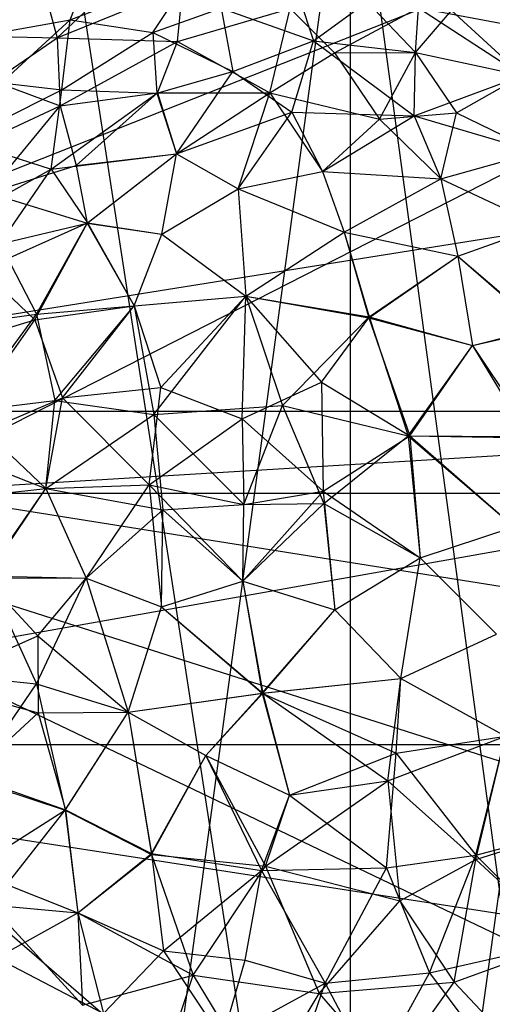
# Model space of a CAD drawing. Units: inches. Extents: x -1.58 to 0.16, y -5.92 to 0.92.
# Drawn here: x -1 to -0.59, y -1.12 to -0.26 of the extents above; entities that cross this region are included whole.
import ezdxf

# ---------------------------------------------------------------- set-up
doc = ezdxf.new("R2010")
doc.units = ezdxf.units.IN
doc.layers.get('0').update_dxf_attribs({"true_color": 0xc2ced6})

msp = doc.modelspace()

# ---------------------------------------------------------------- linework, layer by layer
at = {"color": 253, "true_color": 0xafafaf}
for p, q in [((-1.12355, -0.67498), (0.11661, -0.04238)), ((-1.49757, -5.88073), (-0.71017, -0.05907)), ((-0.97263, -0.05907), (-0.69488, -1.86147)), ((-0.71017, -0.05907), (-0.71017, -5.88073)), ((-0.71017, -0.05907), (0.07724, -5.88073)), ((-0.69488, -1.86147), (-0.4477, -0.05907)), ((-1.53693, -0.60343), (-0.16779, -0.0611)), ((-0.96605, -0.27699), (-0.90832, -0.22257)), ((-0.95481, -0.26142), (-0.84711, -0.21895)), ((-0.95481, -0.26142), (-0.93932, -0.2207)), ((-0.8826, -0.27234), (-0.84711, -0.21895)), ((-0.76139, -0.22055), (-0.74223, -0.27957)), ((-0.9773, -0.23662), (-0.96605, -0.27699)), ((-0.96605, -0.27699), (-0.85643, -0.23242)), ((-0.86091, -0.28024), (-0.85643, -0.23242)), ((-0.74223, -0.27957), (-0.69512, -0.24557)), ((-0.69512, -0.24557), (-0.65306, -0.28995)), ((-0.8826, -0.27234), (-0.82282, -0.25123)), ((-0.86091, -0.28024), (-0.76266, -0.25147)), ((-0.82282, -0.25123), (-0.81262, -0.30645)), ((-0.82282, -0.25123), (-0.74223, -0.27957)), ((-0.78037, -0.32519), (-0.76266, -0.25147)), ((-0.76266, -0.25147), (-0.72387, -0.29022)), ((-0.72387, -0.29022), (-0.65041, -0.25087)), ((-0.65306, -0.28995), (-0.65041, -0.25087)), ((-0.65306, -0.28995), (-0.62168, -0.25315)), ((-0.65041, -0.25087), (-0.55975, -0.30998)), ((-0.65041, -0.25087), (-0.54336, -0.27097)), ((-0.62168, -0.25315), (-0.55946, -0.31005)), ((-1.03187, -0.27508), (-0.95481, -0.26142)), ((-1.01492, -0.31646), (-0.95481, -0.26142)), ((-0.96216, -0.32232), (-0.95481, -0.26142)), ((-0.95481, -0.26142), (-0.8826, -0.27234)), ((-1.05759, -0.27504), (-0.96605, -0.27699)), ((-0.96216, -0.32232), (-0.8826, -0.27234)), ((-0.8826, -0.27234), (-0.87909, -0.32523)), ((-0.8826, -0.27234), (-0.81262, -0.30645)), ((-1.02144, -0.31505), (-0.96605, -0.27699)), ((-0.96605, -0.27699), (-0.96364, -0.33644)), ((-0.96605, -0.27699), (-0.86091, -0.28024)), ((-0.96364, -0.33644), (-0.86091, -0.28024)), ((-0.87848, -0.32509), (-0.86091, -0.28024)), ((-0.86091, -0.28024), (-0.78037, -0.32519)), ((-0.81262, -0.30645), (-0.74223, -0.27957)), ((-0.76118, -0.342), (-0.74223, -0.27957)), ((-0.74223, -0.27957), (-0.65402, -0.34515)), ((-0.74223, -0.27957), (-0.65306, -0.28995)), ((-0.78037, -0.32519), (-0.72387, -0.29022)), ((-0.72387, -0.29022), (-0.65306, -0.28995)), ((-0.72387, -0.29022), (-0.68455, -0.34809)), ((-0.68455, -0.34809), (-0.65306, -0.28995)), ((-0.65402, -0.34515), (-0.65306, -0.28995)), ((-0.65306, -0.28995), (-0.61717, -0.3426)), ((-0.65306, -0.28995), (-0.55975, -0.30998)), ((-0.65306, -0.28995), (-0.55946, -0.31005)), ((-0.87909, -0.32523), (-0.81262, -0.30645)), ((-0.86174, -0.37847), (-0.81262, -0.30645)), ((-0.81262, -0.30645), (-0.76118, -0.342)), ((-1.02144, -0.31505), (-0.96364, -0.33644)), ((-1.01492, -0.31646), (-0.96216, -0.32232)), ((-0.65402, -0.34515), (-0.55946, -0.31005)), ((-0.61717, -0.3426), (-0.55975, -0.30998)), ((-1.04954, -0.3665), (-0.96216, -0.32232)), ((-0.97132, -0.39172), (-0.96216, -0.32232)), ((-0.97132, -0.39172), (-0.87909, -0.32523)), ((-0.96364, -0.33644), (-0.87848, -0.32509)), ((-0.96216, -0.32232), (-0.87909, -0.32523)), ((-0.94961, -0.38857), (-0.87848, -0.32509)), ((-0.87909, -0.32523), (-0.86174, -0.37847)), ((-0.87848, -0.32509), (-0.86176, -0.37846)), ((-0.87848, -0.32509), (-0.78037, -0.32519)), ((-0.86176, -0.37846), (-0.78037, -0.32519)), ((-0.80783, -0.40904), (-0.78037, -0.32519)), ((-0.78037, -0.32519), (-0.73441, -0.39392)), ((-0.78037, -0.32519), (-0.68455, -0.34809)), ((-1.53693, -0.60343), (0.11661, -0.33937)), ((-1.05059, -0.37693), (-0.96364, -0.33644)), ((-1.02611, -0.41254), (-0.96364, -0.33644)), ((-0.96364, -0.33644), (-0.94961, -0.38857)), ((-0.86174, -0.37847), (-0.76118, -0.342)), ((-0.80783, -0.40904), (-0.76118, -0.342)), ((-0.76118, -0.342), (-0.73441, -0.39392)), ((-0.76118, -0.342), (-0.65402, -0.34515)), ((-0.68455, -0.34809), (-0.61717, -0.3426)), ((-0.63083, -0.40019), (-0.61717, -0.3426)), ((-0.61717, -0.3426), (-0.5471, -0.37685)), ((-0.73441, -0.39392), (-0.65402, -0.34515)), ((-0.73441, -0.39392), (-0.68455, -0.34809)), ((-0.68455, -0.34809), (-0.63083, -0.40019)), ((-0.65402, -0.34515), (-0.63084, -0.40019)), ((-0.65402, -0.34515), (-0.5471, -0.37685)), ((-1.04954, -0.3665), (-0.97132, -0.39172)), ((-0.97132, -0.39172), (-0.86174, -0.37847)), ((-0.94961, -0.38857), (-0.86176, -0.37846)), ((-0.9398, -0.43886), (-0.86176, -0.37846)), ((-0.93979, -0.43882), (-0.86174, -0.37847)), ((-0.87467, -0.44858), (-0.86176, -0.37846)), ((-0.87467, -0.44858), (-0.86174, -0.37847)), ((-0.86176, -0.37846), (-0.80783, -0.40904)), ((-0.86174, -0.37847), (-0.80783, -0.40904)), ((-0.63084, -0.40019), (-0.5471, -0.37685)), ((-0.63083, -0.40019), (-0.5471, -0.37685)), ((-1.0892, -0.45723), (-0.97132, -0.39172)), ((-1.03172, -0.47972), (-0.97132, -0.39172)), ((-1.02611, -0.41254), (-0.94961, -0.38857)), ((-0.97132, -0.39172), (-0.93979, -0.43882)), ((-0.94961, -0.38857), (-0.9398, -0.43886)), ((-0.80783, -0.40904), (-0.73441, -0.39392)), ((-0.80783, -0.40904), (-0.73441, -0.39392)), ((-0.73441, -0.39392), (-0.7153, -0.4469)), ((-0.73441, -0.39392), (-0.63084, -0.40019)), ((-0.73441, -0.39392), (-0.7153, -0.4469)), ((-0.73441, -0.39392), (-0.63083, -0.40019)), ((-0.7153, -0.4469), (-0.63084, -0.40019)), ((-0.7153, -0.4469), (-0.63083, -0.40019)), ((-0.63084, -0.40019), (-0.61614, -0.46777)), ((-0.63084, -0.40019), (-0.54259, -0.44172)), ((-0.63083, -0.40019), (-0.61613, -0.46778)), ((-0.63083, -0.40019), (-0.5428, -0.44175)), ((-1.02611, -0.41254), (-0.9398, -0.43886)), ((-0.87467, -0.44858), (-0.80783, -0.40904)), ((-0.87467, -0.44858), (-0.80783, -0.40904)), ((-0.80783, -0.40904), (-0.80113, -0.50271)), ((-0.80783, -0.40904), (-0.7153, -0.4469)), ((-0.80783, -0.40904), (-0.80123, -0.50292)), ((-0.80783, -0.40904), (-0.7153, -0.4469)), ((-1.03172, -0.47972), (-0.93979, -0.43882)), ((-1.0161, -0.45706), (-0.9398, -0.43886)), ((-0.98562, -0.52343), (-0.93979, -0.43882)), ((-0.9842, -0.51849), (-0.9398, -0.43886)), ((-0.9398, -0.43886), (-0.89878, -0.51128)), ((-0.9398, -0.43886), (-0.87467, -0.44858)), ((-0.93979, -0.43882), (-0.89878, -0.51128)), ((-0.93979, -0.43882), (-0.87467, -0.44858)), ((-0.80123, -0.50292), (-0.7153, -0.4469)), ((-0.80113, -0.50271), (-0.7153, -0.4469)), ((-0.7153, -0.4469), (-0.69374, -0.52185)), ((-0.7153, -0.4469), (-0.61614, -0.46777)), ((-0.7153, -0.4469), (-0.69349, -0.52093)), ((-0.7153, -0.4469), (-0.61613, -0.46778)), ((-0.61614, -0.46777), (-0.54259, -0.44172)), ((-0.61613, -0.46778), (-0.5428, -0.44175)), ((-0.89878, -0.51128), (-0.87467, -0.44858)), ((-0.89878, -0.51128), (-0.87467, -0.44858)), ((-0.87467, -0.44858), (-0.80113, -0.50271)), ((-0.87467, -0.44858), (-0.80123, -0.50292)), ((-1.0161, -0.45706), (-0.9842, -0.51849)), ((-0.69374, -0.52185), (-0.61614, -0.46777)), ((-0.69349, -0.52093), (-0.61613, -0.46778)), ((-0.61614, -0.46777), (-0.60314, -0.5459)), ((-0.61614, -0.46777), (-0.54137, -0.53151)), ((-0.61613, -0.46778), (-0.60314, -0.5459)), ((-0.61613, -0.46778), (-0.54376, -0.53103)), ((-1.03172, -0.47972), (-0.98562, -0.52343)), ((-0.89878, -0.51128), (-0.80113, -0.50271)), ((-0.89878, -0.51128), (-0.80123, -0.50292)), ((-0.88174, -0.60631), (-0.80113, -0.50271)), ((-0.87543, -0.58255), (-0.80123, -0.50292)), ((-0.80436, -0.61004), (-0.80123, -0.50292)), ((-0.80123, -0.50292), (-0.73503, -0.57792)), ((-0.80123, -0.50292), (-0.69374, -0.52185)), ((-0.80113, -0.50271), (-0.76913, -0.59847)), ((-0.80113, -0.50271), (-0.69349, -0.52093)), ((-0.98562, -0.52343), (-0.89878, -0.51128)), ((-0.9842, -0.51849), (-0.89878, -0.51128)), ((-0.96826, -0.59403), (-0.89878, -0.51128)), ((-0.96156, -0.59155), (-0.89878, -0.51128)), ((-0.89878, -0.51128), (-0.88174, -0.60631)), ((-0.89878, -0.51128), (-0.87543, -0.58255)), ((-1.07464, -0.55061), (-0.98562, -0.52343)), ((-1.06491, -0.6363), (-0.98562, -0.52343)), ((-1.04758, -0.52696), (-0.9842, -0.51849)), ((-1.04693, -0.60372), (-0.9842, -0.51849)), ((-0.98562, -0.52343), (-0.96156, -0.59155)), ((-0.9842, -0.51849), (-0.96826, -0.59403)), ((-0.76913, -0.59847), (-0.69349, -0.52093)), ((-0.73503, -0.57792), (-0.69374, -0.52185)), ((-0.69374, -0.52185), (-0.65795, -0.62472)), ((-0.69374, -0.52185), (-0.60314, -0.5459)), ((-0.69349, -0.52093), (-0.6595, -0.62485)), ((-0.69349, -0.52093), (-0.60314, -0.5459)), ((-0.60314, -0.5459), (-0.54376, -0.53103)), ((-0.60314, -0.5459), (-0.54137, -0.53151)), ((-0.6595, -0.62485), (-0.60314, -0.5459)), ((-0.65795, -0.62472), (-0.60314, -0.5459)), ((-0.60314, -0.5459), (-0.55031, -0.62549)), ((-0.60314, -0.5459), (-0.5547, -0.62648)), ((-0.96156, -0.59155), (-0.87543, -0.58255)), ((-0.88585, -0.66777), (-0.87543, -0.58255)), ((-0.87543, -0.58255), (-0.80436, -0.61004)), ((-0.80436, -0.61004), (-0.73503, -0.57792)), ((-0.73503, -0.57792), (-0.73364, -0.67318)), ((-0.73503, -0.57792), (-0.65795, -0.62472)), ((-1.06491, -0.6363), (-0.96156, -0.59155)), ((-0.97592, -0.67095), (-0.96156, -0.59155)), ((-0.96156, -0.59155), (-0.88585, -0.66777)), ((-1.12355, -0.67498), (0.11661, -0.5994)), ((-1.04693, -0.60372), (-0.96826, -0.59403)), ((-0.97616, -0.671), (-0.96826, -0.59403)), ((-0.96826, -0.59403), (-0.88174, -0.60631)), ((-0.88174, -0.60631), (-0.76913, -0.59847)), ((-0.80306, -0.68497), (-0.76913, -0.59847)), ((-0.76913, -0.59847), (-0.73316, -0.68397)), ((-0.76913, -0.59847), (-0.6595, -0.62485)), ((-1.53693, -0.60343), (0.11661, -0.60336)), ((-1.53693, -0.60343), (-0.24751, -1.71498)), ((-1.53693, -0.60343), (0.11661, -1.39532)), ((-1.53693, -0.60343), (0.11661, -1.13133)), ((-1.53693, -0.60343), (0.11661, -0.86734)), ((-1.04693, -0.60372), (-0.97616, -0.671)), ((-0.97616, -0.671), (-0.88174, -0.60631)), ((-0.88585, -0.66777), (-0.80436, -0.61004)), ((-0.88174, -0.60631), (-0.87391, -0.68965)), ((-0.88174, -0.60631), (-0.80306, -0.68497)), ((-0.80436, -0.61004), (-0.80305, -0.68497)), ((-0.80436, -0.61004), (-0.73364, -0.67318)), ((-0.73364, -0.67318), (-0.65795, -0.62472)), ((-0.73316, -0.68397), (-0.6595, -0.62485)), ((-0.6595, -0.62485), (-0.64884, -0.73138)), ((-0.6595, -0.62485), (-0.5667, -0.70438)), ((-0.6595, -0.62485), (-0.5547, -0.62648)), ((-0.65795, -0.62472), (-0.64884, -0.73137)), ((-0.65795, -0.62472), (-0.5668, -0.70434)), ((-0.65795, -0.62472), (-0.55031, -0.62549)), ((-1.06491, -0.6363), (-0.97592, -0.67095)), ((-1.05557, -0.67933), (-0.97616, -0.671)), ((-1.03017, -0.74889), (-0.97592, -0.67095)), ((-1.02772, -0.7473), (-0.97616, -0.671)), ((-0.97616, -0.671), (-0.94079, -0.74919)), ((-0.97616, -0.671), (-0.87391, -0.68965)), ((-0.97592, -0.67095), (-0.88585, -0.66777)), ((-0.97592, -0.67095), (-0.94081, -0.74919)), ((-0.94081, -0.74919), (-0.88585, -0.66777)), ((-0.88585, -0.66777), (-0.87493, -0.77418)), ((-0.88585, -0.66777), (-0.80394, -0.75198)), ((-0.88585, -0.66777), (-0.80305, -0.68497)), ((-1.53694, -0.89461), (-0.29678, -0.67498)), ((-1.12355, -0.67498), (-0.29678, -0.67498)), ((-0.80394, -0.75198), (-0.73364, -0.67318)), ((-0.80305, -0.68497), (-0.73364, -0.67318)), ((-0.73364, -0.67318), (-0.72338, -0.77691)), ((-0.73364, -0.67318), (-0.64884, -0.73137)), ((-0.87391, -0.68965), (-0.80306, -0.68497)), ((-0.80394, -0.75198), (-0.73316, -0.68397)), ((-0.80394, -0.75198), (-0.80305, -0.68497)), ((-0.80394, -0.75198), (-0.80306, -0.68497)), ((-0.80306, -0.68497), (-0.73316, -0.68397)), ((-0.73316, -0.68397), (-0.72338, -0.77691)), ((-0.73316, -0.68397), (-0.64884, -0.73138)), ((-0.94079, -0.74919), (-0.87391, -0.68965)), ((-0.87492, -0.77418), (-0.87391, -0.68965)), ((-0.87391, -0.68965), (-0.80394, -0.75198)), ((-0.64884, -0.73137), (-0.5668, -0.70434)), ((-0.64884, -0.73138), (-0.5667, -0.70438)), ((-0.72338, -0.77691), (-0.64884, -0.73137)), ((-0.72338, -0.77691), (-0.64884, -0.73138)), ((-0.66588, -0.83689), (-0.64884, -0.73138)), ((-0.66587, -0.83689), (-0.64884, -0.73137)), ((-0.64884, -0.73137), (-0.5823, -0.79818)), ((-0.64884, -0.73138), (-0.5823, -0.79818)), ((-1.02772, -0.7473), (-0.98435, -0.84168)), ((-1.02772, -0.7473), (-0.94079, -0.74919)), ((-1.03017, -0.74889), (-0.98294, -0.7997)), ((-1.03017, -0.74889), (-0.94081, -0.74919)), ((-0.98435, -0.84168), (-0.94079, -0.74919)), ((-0.98294, -0.7997), (-0.94081, -0.74919)), ((-0.94081, -0.74919), (-0.90416, -0.86622)), ((-0.94081, -0.74919), (-0.87493, -0.77418)), ((-0.94079, -0.74919), (-0.90417, -0.86637)), ((-0.94079, -0.74919), (-0.87492, -0.77418)), ((-0.87493, -0.77418), (-0.80394, -0.75198)), ((-0.87492, -0.77418), (-0.80394, -0.75198)), ((-0.80394, -0.75198), (-0.78703, -0.84962)), ((-0.80394, -0.75198), (-0.72338, -0.77691)), ((-0.80394, -0.75198), (-0.78629, -0.84978)), ((-0.80394, -0.75198), (-0.72338, -0.77691)), ((-0.90417, -0.86637), (-0.87492, -0.77418)), ((-0.90416, -0.86622), (-0.87493, -0.77418)), ((-0.87493, -0.77418), (-0.78703, -0.84962)), ((-0.87492, -0.77418), (-0.78629, -0.84978)), ((-0.78703, -0.84962), (-0.72338, -0.77691)), ((-0.78629, -0.84978), (-0.72338, -0.77691)), ((-0.72338, -0.77691), (-0.66588, -0.83689)), ((-0.72338, -0.77691), (-0.66587, -0.83689)), ((-1.07682, -0.84121), (-0.98294, -0.7997)), ((-0.98294, -0.7997), (-0.98281, -0.86685)), ((-0.98294, -0.7997), (-0.90416, -0.86622)), ((-0.66588, -0.83689), (-0.5823, -0.79818)), ((-0.66587, -0.83689), (-0.5823, -0.79818)), ((-1.05313, -0.83442), (-0.98435, -0.84168)), ((-1.07682, -0.84121), (-0.98281, -0.86685)), ((-1.04107, -0.92497), (-0.98435, -0.84168)), ((-0.98435, -0.84168), (-0.95926, -0.95199)), ((-0.98435, -0.84168), (-0.90417, -0.86637)), ((-0.78703, -0.84962), (-0.66587, -0.83689)), ((-0.78629, -0.84978), (-0.66588, -0.83689)), ((-0.67732, -0.9263), (-0.66588, -0.83689)), ((-0.66977, -0.90232), (-0.66587, -0.83689)), ((-0.66588, -0.83689), (-0.57443, -0.88728)), ((-0.66587, -0.83689), (-0.57445, -0.88728)), ((-0.90417, -0.86637), (-0.78629, -0.84978)), ((-0.90416, -0.86622), (-0.78703, -0.84962)), ((-0.83609, -0.90416), (-0.78703, -0.84962)), ((-0.83609, -0.90416), (-0.78629, -0.84978)), ((-0.78703, -0.84962), (-0.76306, -0.93896)), ((-0.78703, -0.84962), (-0.66977, -0.90232)), ((-0.78629, -0.84978), (-0.76305, -0.93896)), ((-0.78629, -0.84978), (-0.67732, -0.9263)), ((-1.04234, -0.92221), (-0.98281, -0.86685)), ((-0.98281, -0.86685), (-0.90416, -0.86622)), ((-0.98281, -0.86685), (-0.95895, -0.95172)), ((-0.95926, -0.95199), (-0.90417, -0.86637)), ((-0.95895, -0.95172), (-0.90416, -0.86622)), ((-0.90417, -0.86637), (-0.88358, -0.99067)), ((-0.90417, -0.86637), (-0.83609, -0.90416)), ((-0.90416, -0.86622), (-0.88376, -0.98978)), ((-0.90416, -0.86622), (-0.83609, -0.90416)), ((-1.53694, -0.89461), (0.11661, -1.1495)), ((-1.53694, -0.89461), (0.11661, -0.89461)), ((-0.67732, -0.9263), (-0.57443, -0.88728)), ((-0.66977, -0.90232), (-0.57445, -0.88728)), ((-0.60037, -0.99523), (-0.57443, -0.88728)), ((-0.60028, -0.99136), (-0.57445, -0.88728)), ((-0.76306, -0.93896), (-0.66977, -0.90232)), ((-0.67844, -1.00234), (-0.66977, -0.90232)), ((-0.66977, -0.90232), (-0.60028, -0.99136)), ((-0.88376, -0.98978), (-0.83609, -0.90416)), ((-0.88358, -0.99067), (-0.83609, -0.90416)), ((-0.83609, -0.90416), (-0.78744, -1.00459)), ((-0.83609, -0.90416), (-0.76306, -0.93896)), ((-0.83609, -0.90416), (-0.78408, -1.00105)), ((-0.83609, -0.90416), (-0.76305, -0.93896)), ((-1.04234, -0.92221), (-0.95895, -0.95172)), ((-1.04107, -0.92497), (-0.95926, -0.95199)), ((-0.78408, -1.00105), (-0.67732, -0.9263)), ((-0.76305, -0.93896), (-0.67732, -0.9263)), ((-0.67732, -0.9263), (-0.66659, -1.0313)), ((-0.67732, -0.9263), (-0.60037, -0.99523)), ((-0.78744, -1.00459), (-0.76306, -0.93896)), ((-0.78408, -1.00105), (-0.76305, -0.93896)), ((-0.76306, -0.93896), (-0.67844, -1.00234)), ((-1.04202, -1.00443), (-0.95895, -0.95172)), ((-1.02434, -1.03483), (-0.95926, -0.95199)), ((-0.95926, -0.95199), (-0.94806, -1.04172)), ((-0.95926, -0.95199), (-0.88358, -0.99067)), ((-0.95895, -0.95172), (-0.94806, -1.04173)), ((-0.95895, -0.95172), (-0.88376, -0.98978)), ((-0.60037, -0.99523), (-0.5357, -0.97429)), ((-0.60028, -0.99136), (-0.5357, -0.97428)), ((-0.94806, -1.04173), (-0.88376, -0.98978)), ((-0.94806, -1.04172), (-0.88358, -0.99067)), ((-0.88376, -0.98978), (-0.87315, -1.07483)), ((-0.88376, -0.98978), (-0.78744, -1.00459)), ((-0.88358, -0.99067), (-0.8474, -1.0963)), ((-0.88358, -0.99067), (-0.78408, -1.00105)), ((-0.67844, -1.00234), (-0.60028, -0.99136)), ((-0.66659, -1.0313), (-0.60037, -0.99523)), ((-0.6408, -1.09423), (-0.60028, -0.99136)), ((-0.6192, -1.10246), (-0.60037, -0.99523)), ((-0.60037, -0.99523), (-0.52212, -1.06697)), ((-0.60028, -0.99136), (-0.5242, -1.06761)), ((-1.04202, -1.00443), (-0.94806, -1.04173)), ((-0.87315, -1.07483), (-0.78744, -1.00459)), ((-0.8474, -1.0963), (-0.78408, -1.00105)), ((-0.80199, -1.08296), (-0.78744, -1.00459)), ((-0.78744, -1.00459), (-0.67844, -1.00234)), ((-0.78744, -1.00459), (-0.7319, -1.10323)), ((-0.78408, -1.00105), (-0.73723, -1.11222)), ((-0.78408, -1.00105), (-0.66659, -1.0313)), ((-0.7319, -1.10323), (-0.67844, -1.00234)), ((-0.67844, -1.00234), (-0.6408, -1.09423)), ((-0.73723, -1.11222), (-0.66659, -1.0313)), ((-0.66659, -1.0313), (-0.6192, -1.10246)), ((-1.02434, -1.03483), (-0.94806, -1.04172)), ((-1.02434, -1.03483), (-0.94399, -1.12233)), ((-1.0191, -1.08101), (-0.94806, -1.04173)), ((-0.94806, -1.04172), (-0.94399, -1.12233)), ((-0.94806, -1.04172), (-0.8474, -1.0963)), ((-0.94806, -1.04173), (-0.9256, -1.12959)), ((-0.94806, -1.04173), (-0.87315, -1.07483)), ((-0.6192, -1.10246), (-0.52212, -1.06697)), ((-0.9256, -1.12959), (-0.87315, -1.07483)), ((-0.87315, -1.07483), (-0.82201, -1.15205)), ((-0.87315, -1.07483), (-0.80199, -1.08296)), ((-0.6408, -1.09423), (-0.5242, -1.06761)), ((-1.0191, -1.08101), (-0.9256, -1.12959)), ((-0.82201, -1.15205), (-0.80199, -1.08296)), ((-0.80199, -1.08296), (-0.7319, -1.10323)), ((-0.94399, -1.12233), (-0.8474, -1.0963)), ((-0.88147, -1.19988), (-0.8474, -1.0963)), ((-0.8474, -1.0963), (-0.78686, -1.19474)), ((-0.8474, -1.0963), (-0.73723, -1.11222)), ((-0.7319, -1.10323), (-0.6408, -1.09423)), ((-0.6896, -1.18301), (-0.6408, -1.09423)), ((-0.6408, -1.09423), (-0.58945, -1.16249)), ((-0.82201, -1.15205), (-0.7319, -1.10323)), ((-0.76259, -1.19121), (-0.7319, -1.10323)), ((-0.73723, -1.11222), (-0.6192, -1.10246)), ((-0.7319, -1.10323), (-0.6896, -1.18301)), ((-0.67635, -1.18158), (-0.6192, -1.10246)), ((-0.6192, -1.10246), (-0.57161, -1.15255)), ((-0.78686, -1.19474), (-0.73723, -1.11222)), ((-0.73723, -1.11222), (-0.67635, -1.18158))]:
    msp.add_line(p, q, dxfattribs=at)

doc.saveas('drawing.dxf')
